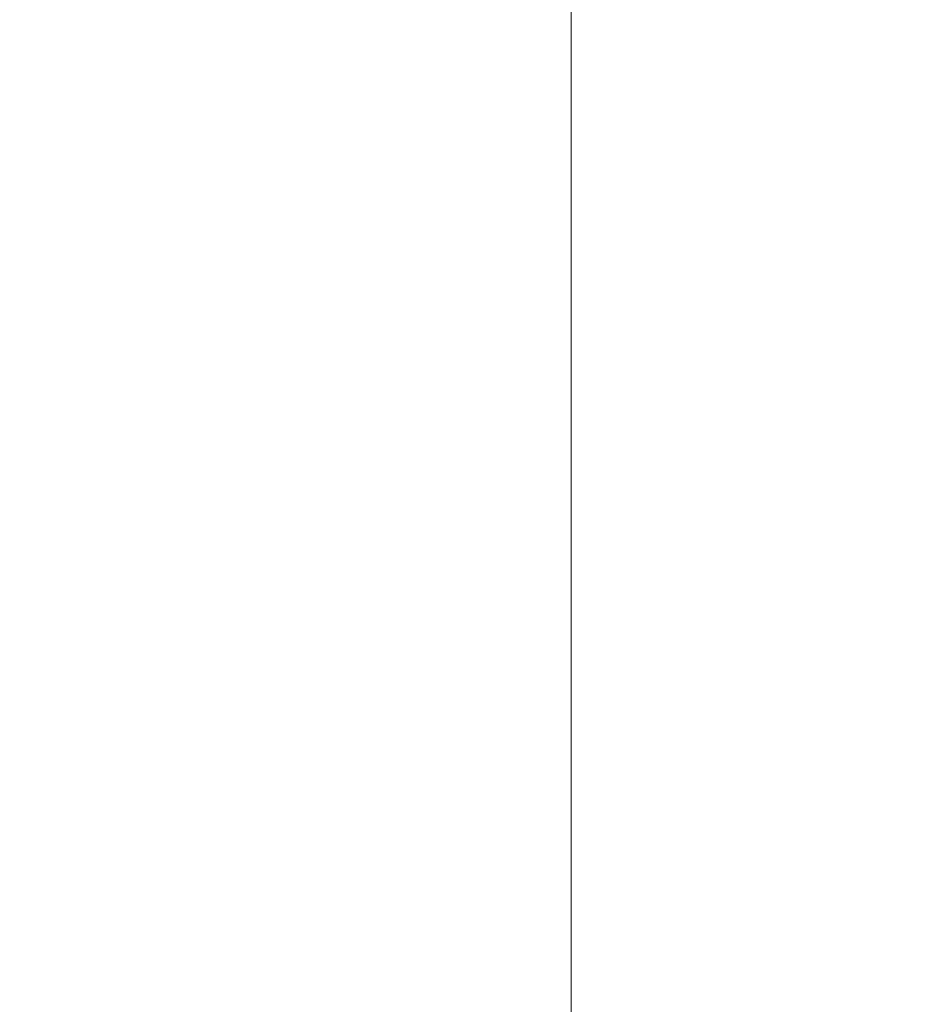
# Model space of a CAD drawing. Units: inches. Extents: x 0.1 to 10.9, y 0 to 8.5.
# Drawn here: x 6.2 to 6.8, y 3.1 to 3.6 of the extents above; entities that cross this region are included whole.
import ezdxf

# ---------------------------------------------------------------- set-up
doc = ezdxf.new("R2010")
doc.units = ezdxf.units.IN
doc.header["$MEASUREMENT"] = 0
doc.styles.add('SLDTEXTSTYLE0', font='TXT', dxfattribs={"width": 0.75})
doc.dimstyles.new('SLDDIMSTYLE1', dxfattribs={"dimtxt": 0.083333, "dimasz": 0.125, "dimexe": 0, "dimexo": 0.0625, "dimgap": 0.020833, "dimtad": 0, "dimtih": 1, "dimtoh": 1, "dimrnd": 1e-09, "dimzin": 12, "dimdsep": 46, "dimtxsty": 'SLDTEXTSTYLE0', "dimsah": 1, "dimcen": 0.09, "dimadec": 0, "dimazin": 3, "dimtfac": 1, "dimtofl": 0, "dimtmove": 0, "dimatfit": 3, "dimfxl": 1, "dimfrac": 2, "dimtolj": 1, "dimtzin": 12, "dimarcsym": 0})

# ---------------------------------------------------------------- blocks, each defined once
blk = doc.blocks.new('_D_4')
at = {"color": 7, "linetype": 'Continuous', "lineweight": 0}
for p, q in [((4.75245, 3.98387), (4.75245, 6.30457)), ((9.99701, 3.48387), (9.99701, 6.30457)), ((4.75245, 6.23457), (7.00303, 6.23457)), ((7.13206, 6.23457), (7.10671, 6.23457)), ((7.10671, 6.23457), (7.10671, 6.10216)), ((7.6174, 6.23457), (7.64275, 6.23457)), ((7.64275, 6.23457), (7.64275, 6.10216)), ((9.99701, 6.23457), (7.74643, 6.23457)), ((7.10671, 6.10216), (7.13206, 6.10216)), ((7.64275, 6.10216), (7.6174, 6.10216))]:
    blk.add_line(p, q, dxfattribs=at)
for points in [[(4.75245, 6.23457), (4.87745, 6.21457), (4.87745, 6.25457)], [(9.99701, 6.23457), (9.87201, 6.25457), (9.87201, 6.21457)]]:
    blk.add_solid(points, dxfattribs=at)
at = {"color": 7, "linetype": 'Continuous', "lineweight": 0, "char_height": 0.083333, "attachment_point": 1, "style": 'SLDTEXTSTYLE0'}
for s, insert in [('5.24in', (7.22203, 6.35889)), ('133.2mm', (7.13206, 6.20958))]:
    blk.add_mtext(s, dxfattribs=dict(at, insert=insert))

msp = doc.modelspace()

# ---------------------------------------------------------------- linework, layer by layer
at = {"color": 7, "linetype": 'Continuous', "lineweight": 0}
msp.add_line((6.55245, 2.57387), (6.55245, 4.09387), dxfattribs=at)

# ---------------------------------------------------------------- dimensions: what is measured, and where the dimension line sits
dim = msp.add_linear_dim(base=(4.75245, 6.23457), p1=(9.99701, 3.43387), p2=(4.75245, 3.93387), dimstyle='SLDDIMSTYLE1', dxfattribs=at)
dim.commit()
dim.dimension.update_dxf_attribs({"geometry": '_D_4', "text_midpoint": (7.37473, 6.23457), "dimtype": 160})

doc.saveas('drawing.dxf')
